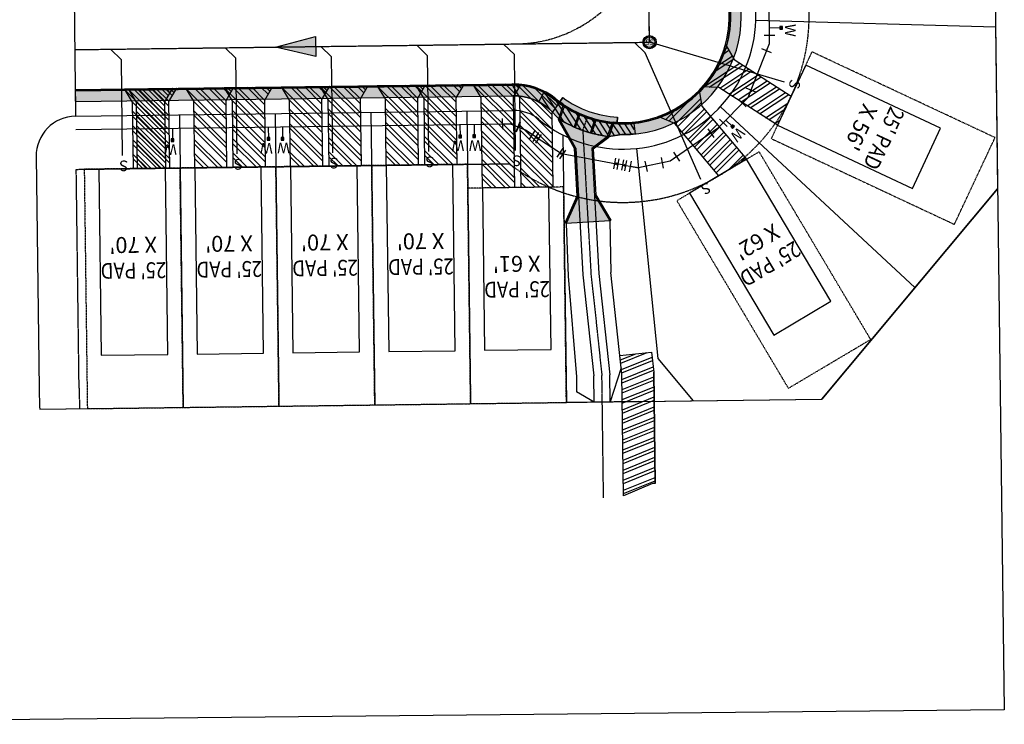
# Model space of a CAD drawing. Units: feet. Extents: x 2295658 to 2303279, y 13804691 to 13818422.
# Drawn here: x 2295852 to 2296222, y 13804691 to 13804956 of the extents above; entities that cross this region are included whole.
import ezdxf
from ezdxf.enums import TextEntityAlignment as Align

# ---------------------------------------------------------------- set-up
doc = ezdxf.new("R2010")
doc.units = ezdxf.units.FT
doc.header["$MEASUREMENT"] = 0
for name, pattern in [('CENTER2', [1.125, 0.75, -0.125, 0.125, -0.125]), ('DASHED2', [0.375, 0.25, -0.125]), ('HIDDEN2', [0.1875, 0.125, -0.0625])]:
    doc.linetypes.add(name, pattern=pattern)
for name, color, linetype in [('0-DRIVEWAY JS-U1', 3, 'Continuous'), ('0-DRIVEWAY JS-U2', 3, 'Continuous'), ('0-ROW', 4, 'Continuous'), ('CP-7.1 MAINT-ACCESS-RAMP', 1, 'Continuous'), ('CP-BNDY-JARO SOUTH', 7, 'Continuous'), ('CP-BNDY-JARO SOUTH_PREV', 7, 'Continuous'), ('CP-CNTR-JS-U2', 1, 'CENTER2'), ('CP-CONC-JS-U2', 1, 'Continuous'), ('CP-DRAIN', 5, 'Continuous'), ('CP-DRAIN A.1 HATCH', 253, 'Continuous'), ('CP-DRAIN-CNTR', 1, 'CENTER2'), ('CP-ESMT 15', 2, 'DASHED2'), ('CP-ESMT 20', 2, 'DASHED2'), ('CP-FOC-JS-U2', 2, 'Continuous'), ('CP-LOT-LINE-JS-U2', 2, 'Continuous'), ('CP-PAD', 1, 'Continuous'), ('CP-PAD-SETBACK', 13, 'Continuous'), ('CP-SSWR-FLOW-JS-U2', 2, 'Continuous'), ('CP-SSWR-LINE-JS-U2', 6, 'Continuous'), ('CP-SSWR-SRVC-JS-U2', 3, 'Continuous'), ('CP-SSWR-STRC-JS-U2', 6, 'Continuous'), ('CP-STRM-STRC', 4, 'Continuous'), ('CP-SWLK-DEVELOPER', 2, 'Continuous'), ('CP-SWLK-JS-U1', 1, 'Continuous'), ('CP-SWLK-JS-U2', 1, 'Continuous'), ('CP-WATR-MAIN-JS-U2', 5, 'Continuous'), ('CP-WATR-SRVC-JS-U1', 2, 'Continuous'), ('CP-WATR-STRC-JS-U1', 2, 'Continuous'), ('CP-WATR-STRC-JS-U2', 4, 'Continuous'), ('CP-WATR-STRC-U8', 4, 'Continuous'), ('PAD TXT', 1, 'Continuous')]:
    doc.layers.add(name, color=color, linetype=linetype)
doc.layers.add('VIEW', color=30, linetype='Continuous', plot=False)
doc.styles.add('ARIAL', font='ariali.ttf')
doc.styles.add('KFW ARIAL', font='ariali.ttf')
doc.styles.add('L100', font='ariali.ttf', dxfattribs={"height": 10})
doc.styles.add('L60', font='ariali.ttf', dxfattribs={"height": 6})

# ---------------------------------------------------------------- blocks, each defined once
blk = doc.blocks.new('*U9')
at = {"layer": 'CP-PAD'}
blk.add_lwpolyline([(-12.5, 0), (12.5, 0), (12.5, 56), (-12.5, 56)], close=True, dxfattribs=at)
at = {"layer": 'CP-PAD-SETBACK', "linetype": 'HIDDEN2', "ltscale": 0.3}
blk.add_lwpolyline([(-18, 0), (18, 0), (18, 76), (-18, 76)], close=True, dxfattribs=at)
at = {"layer": 'PAD TXT', "style": 'L100', "width": 0.85, "flags": 8}
blk.add_attdef('SIZE', text='', height=6, dxfattribs=at).set_placement((0, 38.30466946586967), align=Align.MIDDLE_CENTER)
at = {"layer": 'PAD TXT', "style": 'L100', "flags": 8}
blk.add_attdef('DEPTH', text='', height=6, dxfattribs=at).set_placement((0, 28.66619737702422), align=Align.MIDDLE_CENTER)
blk = doc.blocks.new('*U28')
at = {"layer": 'CP-PAD'}
blk.add_lwpolyline([(-12.5, 0), (12.5, 0), (12.5, 62), (-12.5, 62)], close=True, dxfattribs=at)
at = {"layer": 'CP-PAD-SETBACK', "linetype": 'HIDDEN2', "ltscale": 0.3}
blk.add_lwpolyline([(-18, 0), (18, 0), (18, 82), (-18, 82)], close=True, dxfattribs=at)
at = {"layer": 'PAD TXT', "style": 'L100', "width": 0.85, "flags": 8}
blk.add_attdef('SIZE', text='', height=6, dxfattribs=at).set_placement((0, 38.30466946586967), align=Align.MIDDLE_CENTER)
at = {"layer": 'PAD TXT', "style": 'L100', "flags": 8}
blk.add_attdef('DEPTH', text='', height=6, dxfattribs=at).set_placement((0, 28.66619737702422), align=Align.MIDDLE_CENTER)
blk = doc.blocks.new('*U8')
at = {"layer": 'CP-PAD'}
blk.add_lwpolyline([(-12.5, 0), (12.5, 0), (12.5, 70), (-12.5, 70)], close=True, dxfattribs=at)
at = {"layer": 'CP-PAD-SETBACK', "linetype": 'HIDDEN2', "ltscale": 0.3}
blk.add_lwpolyline([(-18, 0), (18, 0), (18, 90), (-18, 90)], close=True, dxfattribs=at)
at = {"layer": 'PAD TXT', "style": 'L100', "width": 0.85, "flags": 8}
blk.add_attdef('SIZE', text='', height=6, dxfattribs=at).set_placement((0, 38.30466946586967), align=Align.MIDDLE_CENTER)
at = {"layer": 'PAD TXT', "style": 'L100', "flags": 8}
blk.add_attdef('DEPTH', text='', height=6, dxfattribs=at).set_placement((0, 28.66619737702422), align=Align.MIDDLE_CENTER)
blk = doc.blocks.new('*U29')
at = {"layer": 'CP-PAD'}
blk.add_lwpolyline([(-12.5, 0), (12.5, 0), (12.5, 61), (-12.5, 61)], close=True, dxfattribs=at)
at = {"layer": 'CP-PAD-SETBACK', "linetype": 'HIDDEN2', "ltscale": 0.3}
blk.add_lwpolyline([(-18, 0), (18, 0), (18, 81), (-18, 81)], close=True, dxfattribs=at)
at = {"layer": 'PAD TXT', "style": 'L100', "width": 0.85, "flags": 8}
blk.add_attdef('SIZE', text='', height=6, dxfattribs=at).set_placement((0, 38.30466946586967), align=Align.MIDDLE_CENTER)
at = {"layer": 'PAD TXT', "style": 'L100', "flags": 8}
blk.add_attdef('DEPTH', text='', height=6, dxfattribs=at).set_placement((0, 28.66619737702422), align=Align.MIDDLE_CENTER)
blk = doc.blocks.new('*U4')
for p, q in [((0, 0), (-0.9158671924485567, -2.856779180440173)), ((1.939393015881772, 2.288832612916251), (0, 0)), ((0.4135046072709395, 3.581761290170763), (3.465281424492605, 0.9959039356617367)), ((-2.820386646075341, -2.246201052141133), (0.9886522611782171, -3.467357308739213))]:
    blk.add_line(p, q)
blk = doc.blocks.new('*U2')
h = blk.add_hatch(color=256)
h.dxf.hatch_style = 1
edge = h.paths.add_edge_path()
edge.add_arc((3.178013407989511e-15, -1.824929096727601e-15), 0.05, 0, 360)
for radius in [0.05, 0.04]:
    blk.add_circle((3.178013407989511e-15, -1.824929096727601e-15), radius)
at = {"style": 'KFW ARIAL'}
blk.add_text('SS', height=0.04, dxfattribs=at).set_placement((3.178013407989511e-15, -1.824929096727601e-15), align=Align.MIDDLE_CENTER)
blk = doc.blocks.new('*U42')
h = blk.add_hatch(color=256)
h.dxf.hatch_style = 1
h.paths.add_polyline_path([(23.81669427391886, -38.91945752274515), (38.91947482621202, -34.91363119217881), (35.25758237010108, -28.27771403001923)])
at = {"flags": 128}
blk.add_lwpolyline([(23.81669427391884, -38.91945752274512), (35.25758237010106, -28.27771403001921), (38.91947482621202, -34.91363119217878)], close=True, dxfattribs=at)
blk = doc.blocks.new('*U44')
for p, q in [((15.73812014348387, 50.45743169404916), (1.191043332564238, 3.818562004204483)), ((1.191043332564238, 3.818562004204483), (0, 0))]:
    blk.add_line(p, q)
at = {"style": 'ARIAL'}
blk.add_text('S', height=4, rotation=342.6768369016164, dxfattribs=at).set_placement((15.94200765172265, 52.40390495116593), align=Align.CENTER)
blk = doc.blocks.new('*U33')
for p in [(0, 39.99999999979846), (4, 0)]:
    blk.add_line(p, (0, 3.999999999999986))
at = {"style": 'ARIAL'}
blk.add_text('S', height=4, dxfattribs=at).set_placement((-0.3849442257027498, 41.91889191957526), align=Align.CENTER)
blk = doc.blocks.new('*U48')
at = {"layer": 'CP-WATR-STRC-JS-U1'}
blk.add_hatch(color=256, dxfattribs=at).paths.add_polyline_path([(2.159999999999997, -0.5), (3.159999999999997, -0.5), (3.159999999999997, 0.5), (2.159999999999997, 0.5)])
blk.add_line((2.659999999999997, -4.388828135421049), (2.659999999999997, 0), dxfattribs=at)
blk.add_lwpolyline([(2.159999999999997, -0.5), (3.159999999999997, -0.5), (3.159999999999997, 0.5), (2.159999999999997, 0.5)], close=True, dxfattribs=at)
at = {"layer": 'CP-WATR-STRC-JS-U1', "style": 'L60'}
blk.add_text('W', height=4, dxfattribs=at).set_placement((3.488372630325514, 1.511524782376128), align=Align.CENTER)
blk = doc.blocks.new('*U64')
at = {"layer": 'CP-WATR-STRC-JS-U1'}
blk.add_hatch(color=256, dxfattribs=at).paths.add_polyline_path([(2.159999999999997, -0.5), (3.159999999999997, -0.5), (3.159999999999997, 0.5), (2.159999999999997, 0.5)])
blk.add_line((2.659999999999997, -4.499999998110902), (2.659999999999997, 0), dxfattribs=at)
blk.add_lwpolyline([(2.159999999999997, -0.5), (3.159999999999997, -0.5), (3.159999999999997, 0.5), (2.159999999999997, 0.5)], close=True, dxfattribs=at)
at = {"layer": 'CP-WATR-STRC-JS-U1', "style": 'L60'}
blk.add_text('W', height=4, dxfattribs=at).set_placement((3.488372630325514, 1.511524782376128), align=Align.CENTER)
blk = doc.blocks.new('*U50')
at = {"layer": 'CP-WATR-STRC-JS-U1'}
blk.add_hatch(color=256, dxfattribs=at).paths.add_polyline_path([(2.159999999999997, -0.5), (3.159999999999997, -0.5), (3.159999999999997, 0.5), (2.159999999999997, 0.5)])
blk.add_line((2.659999999999997, -4.499999999179187), (2.659999999999997, 0), dxfattribs=at)
blk.add_lwpolyline([(2.159999999999997, -0.5), (3.159999999999997, -0.5), (3.159999999999997, 0.5), (2.159999999999997, 0.5)], close=True, dxfattribs=at)
at = {"layer": 'CP-WATR-STRC-JS-U1', "style": 'L60'}
blk.add_text('W', height=4, dxfattribs=at).set_placement((3.488372630325514, 1.511524782376128), align=Align.CENTER)
blk = doc.blocks.new('*U51')
at = {"layer": 'CP-WATR-STRC-JS-U1'}
blk.add_hatch(color=256, dxfattribs=at).paths.add_polyline_path([(2.159999999999997, -0.5), (3.159999999999997, -0.5), (3.159999999999997, 0.5), (2.159999999999997, 0.5)])
blk.add_line((2.659999999999997, -4.500000000354051), (2.659999999999997, 0), dxfattribs=at)
blk.add_lwpolyline([(2.159999999999997, -0.5), (3.159999999999997, -0.5), (3.159999999999997, 0.5), (2.159999999999997, 0.5)], close=True, dxfattribs=at)
at = {"layer": 'CP-WATR-STRC-JS-U1', "style": 'L60'}
blk.add_text('W', height=4, dxfattribs=at).set_placement((3.488372630325514, 1.511524782376128), align=Align.CENTER)
blk = doc.blocks.new('*U52')
at = {"layer": 'CP-WATR-STRC-JS-U1'}
blk.add_hatch(color=256, dxfattribs=at).paths.add_polyline_path([(2.159999999999997, -0.5), (3.159999999999997, -0.5), (3.159999999999997, 0.5), (2.159999999999997, 0.5)])
blk.add_line((2.659999999999997, -3.490522973282548), (2.659999999999997, 0), dxfattribs=at)
blk.add_lwpolyline([(2.159999999999997, -0.5), (3.159999999999997, -0.5), (3.159999999999997, 0.5), (2.159999999999997, 0.5)], close=True, dxfattribs=at)
at = {"layer": 'CP-WATR-STRC-JS-U1', "style": 'L60'}
blk.add_text('W', height=4, dxfattribs=at).set_placement((3.488372630325514, 1.511524782376128), align=Align.CENTER)
blk = doc.blocks.new('VBEND')
at = {"elevation": 36.57633191605828, "flags": 128}
for points in [[(-0.6045534512959421, -2.000003998633474), (-0.6045534606091678, 2.000003999564797)], [(0.6045534634031355, -2.000004000496119), (0.6045534559525549, 2.000003999564797)]]:
    blk.add_lwpolyline(points, dxfattribs=at)
at = {"layer": 'VIEW'}
blk.add_circle((4.656612873077393e-10, 4.656612873077393e-10, 36.57633191605828), 0.3219415832664064, dxfattribs=at)
blk = doc.blocks.new('*U78')
for p, q in [((-1.868908176103106, -2.34673863676699), (0, 0)), ((3.152673373072039, 1.749471520980729), (-0.4023301066468058, 3.583033698597546)), ((0, 0), (1.37517163321261, 2.666252609789138)), ((-0.3044157515917816, -3.592677420835724), (-3.433400600614432, -1.100799852698252))]:
    blk.add_line(p, q)
blk = doc.blocks.new('*U79')
for p, q in [((2.243196634567482, 2.822776799299791), (-1.742872186058463, 3.156326431639134)), ((-1.375171632236689, -2.666252610292489), (0, 0)), ((0, 0), (0.2501622242545036, 2.989551615469462)), ((0.4023301079583007, -3.583033698450278), (-3.152673372431681, -1.749471522134695))]:
    blk.add_line(p, q)
blk = doc.blocks.new('*U80')
for p, q in [((0.9922135455417569, 3.466339896785009), (-2.818077771823943, 2.249097079263551)), ((0, 0), (-0.9129321131410983, 2.857718488024276)), ((-0.2501622258269682, -2.989551615337879), (0, 0)), ((1.742872184398282, -3.156326432555857), (-2.24319663605222, -2.822776798119901))]:
    blk.add_line(p, q)
blk = doc.blocks.new('*U81')
for p, q in [((-1.298503094380125, 3.363612598663122), (-3.604297435066006, 0.0950789123657055)), ((0, 0), (-2.451400264723068, 1.72934575551441)), ((2.066918675696434, -2.174361328771584), (0, 0)), ((3.516492894877487, -0.7964155449739635), (0.6173444565153781, -3.552307112569205))]:
    blk.add_line(p, q)
blk = doc.blocks.new('*U61')
for p, q in [((-3.580509675244142, 0.4242056877071672), (-0.9855446249026727, 3.468241887805042)), ((-2.283027150073409, 1.946223787756104), (0, 0)), ((0, 0), (2.854029655369492, -0.9243996572216718)), ((2.237763217221708, -2.827086094134668), (3.470296093517275, 0.9782867796913144))]:
    blk.add_line(p, q)
blk = doc.blocks.new('*U84')
at = {"layer": 'CP-WATR-STRC-JS-U1'}
blk.add_hatch(color=256, dxfattribs=at).paths.add_polyline_path([(-3.159999999999997, -0.5), (-2.159999999999997, -0.5), (-2.159999999999997, 0.5), (-3.159999999999997, 0.5)])
blk.add_line((-2.659999999999997, -4.499999996481558), (-2.659999999999997, 0), dxfattribs=at)
blk.add_lwpolyline([(-3.159999999999997, -0.5), (-2.159999999999997, -0.5), (-2.159999999999997, 0.5), (-3.159999999999997, 0.5)], close=True, dxfattribs=at)
at = {"layer": 'CP-WATR-STRC-JS-U1', "style": 'L60'}
blk.add_text('W', height=4, dxfattribs=at).set_placement((-2.973440833417591, 1.511524782376128), align=Align.CENTER)
blk = doc.blocks.new('*U85')
at = {"layer": 'CP-WATR-STRC-JS-U1'}
blk.add_hatch(color=256, dxfattribs=at).paths.add_polyline_path([(-3.159999999999997, -0.5), (-2.159999999999997, -0.5), (-2.159999999999997, 0.5), (-3.159999999999997, 0.5)])
blk.add_line((-2.659999999999997, -4.499999998494346), (-2.659999999999997, 0), dxfattribs=at)
blk.add_lwpolyline([(-3.159999999999997, -0.5), (-2.159999999999997, -0.5), (-2.159999999999997, 0.5), (-3.159999999999997, 0.5)], close=True, dxfattribs=at)
at = {"layer": 'CP-WATR-STRC-JS-U1', "style": 'L60'}
blk.add_text('W', height=4, dxfattribs=at).set_placement((-2.973440833417591, 1.511524782376128), align=Align.CENTER)
blk = doc.blocks.new('*U91')
for p in [(-20.29819509154737, 51.81955092085125), (4, 0)]:
    blk.add_line(p, (0, 3.999999999999986))
at = {"style": 'ARIAL'}
blk.add_text('S', height=4, rotation=23.00000000324187, dxfattribs=at).set_placement((-21.40230892497001, 53.43549055447972), align=Align.CENTER)

msp = doc.modelspace()

# ---------------------------------------------------------------- hatches: boundary and pattern name
at = {"layer": '0-DRIVEWAY JS-U1'}
h = msp.add_hatch(dxfattribs=at)
h.set_pattern_fill('ANSI32', color=256, scale=9.999999999999996, angle=348.3254580530206)
h.set_pattern_definition([(33.32545805302054, (-2775277.46304574, 761561.5823295794), (-2.060228007896872, 3.133362499851762), []), (33.32545805302054, (-2775275.731848906, 761561.2246180826), (-2.060228007896872, 3.133362499851762), [])])
edge = h.paths.add_edge_path()
edge.add_line((2296116.977887787, 13804946.77077652), (2296120.241528015, 13804941.10186083))
edge.add_line((2296120.241528015, 13804941.10186083), (2296141.633015705, 13804927.33077089))
edge.add_line((2296141.633015705, 13804927.33077089), (2296136.495858301, 13804916.36629872))
edge.add_line((2296136.495858301, 13804916.36629872), (2296114.501172939, 13804930.52570618))
edge.add_line((2296114.501172939, 13804930.52570618), (2296108.384211275, 13804930.89569318))
edge.add_arc((2296078.411674266, 13804957.38431385), 40.00000000101159, 318.5309396177412, 344.612936474065)
h = msp.add_hatch(dxfattribs=at)
h.set_pattern_fill('ANSI32', color=256, scale=9.999999999999998, angle=270.1287100262916)
h.set_pattern_definition([(315.1287100262916, (-11514852.25653445, 16068566.70915352), (2.64568703989547, 2.657600437787657), []), (315.1287100262916, (-11514852.25256332, 16068564.94139103), (2.64568703989547, 2.657600437787657), [])])
h.paths.add_polyline_path([(2295986.142608542, 13804931.28339623), (2296004.141088189, 13804931.51734166), (2296001.206326424, 13804926.47877307), (2296001.531250634, 13804901.48088468), (2295989.532264204, 13804901.32492106), (2295989.207339993, 13804926.32280945)])
h = msp.add_hatch(dxfattribs=at)
h.set_pattern_fill('ANSI32', color=256, scale=9.999999999999998, angle=270.1287100262916)
h.set_pattern_definition([(315.1287100262916, (-11514816.14271782, 16068558.18668041), (2.64568703989547, 2.657600437787657), []), (315.1287100262916, (-11514816.13874669, 16068556.41891792), (2.64568703989547, 2.657600437787657), [])])
edge = h.paths.add_edge_path()
edge.add_line((2296022.139567827, 13804931.75128707), (2296037.084994244, 13804931.94554871))
edge.add_arc((2296037.409918486, 13804906.94766074), 24.99999957163164, 83.97120060806628, 90.74469248911248, ccw=False)
edge.add_line((2296040.035626959, 13804931.80939104), (2296037.203285709, 13804926.94666392))
edge.add_line((2296037.203285709, 13804926.94666392), (2296037.645067266, 13804892.95841157))
edge.add_line((2296037.645067266, 13804892.95841157), (2296025.646080836, 13804892.80244794))
edge.add_line((2296025.646080836, 13804892.80244794), (2296025.204299278, 13804926.7907003))
edge.add_line((2296025.204299278, 13804926.7907003), (2296022.139567827, 13804931.75128707))
h = msp.add_hatch(dxfattribs=at)
h.set_pattern_fill('ANSI32', color=256, scale=9.999999999999998, angle=270.1287100262916)
h.set_pattern_definition([(315.1287100262916, (-11514947.24851036, 16068565.47444157), (2.64568703989547, 2.657600437787657), []), (315.1287100262916, (-11514947.24453923, 16068563.70667908), (2.64568703989547, 2.657600437787657), [])])
h.paths.add_polyline_path([(2295891.150632638, 13804930.04868428), (2295909.149112285, 13804930.28262971), (2295906.214350519, 13804925.24406113), (2295906.539274729, 13804900.24617273), (2295894.5402883, 13804900.09020911), (2295894.215364089, 13804925.08809751)])
h = msp.add_hatch(dxfattribs=at)
h.set_pattern_fill('ANSI32', color=256, scale=9.999999999999998, angle=270.1287100262916)
h.set_pattern_definition([(315.1287100262916, (-11514924.25045303, 16068565.77337183), (2.64568703989547, 2.657600437787657), []), (315.1287100262916, (-11514924.2464819, 16068564.00560934), (2.64568703989547, 2.657600437787657), [])])
h.paths.add_polyline_path([(2295914.148689961, 13804930.34761454), (2295932.147169608, 13804930.58155997), (2295929.212407843, 13804925.54299139), (2295929.537332053, 13804900.54510299), (2295917.538345623, 13804900.38913937), (2295917.213421412, 13804925.38702777)])
h = msp.add_hatch(dxfattribs=at)
h.set_pattern_fill('ANSI32', color=256, scale=9.999999999999998, angle=270.1287100262916)
h.set_pattern_definition([(315.1287100262916, (-11514888.25349374, 16068566.24126268), (2.64568703989547, 2.657600437787657), []), (315.1287100262916, (-11514888.24952261, 16068564.47350019), (2.64568703989547, 2.657600437787657), [])])
h.paths.add_polyline_path([(2295950.145649252, 13804930.81550539), (2295968.144128899, 13804931.04945081), (2295965.209367133, 13804926.01088223), (2295965.534291343, 13804901.01299383), (2295953.535304914, 13804900.85703021), (2295953.210380703, 13804925.85491861)])
h = msp.add_hatch(dxfattribs=at)
h.set_pattern_fill('ANSI32', color=256, scale=10, angle=360.12871)
h.set_pattern_definition([(45.12870999999995, (0, 0), (-2.657600436573614, 2.64568704111498), []), (45.12870999999995, (1.767762489596503, 0.003971131812881231), (-2.657600436573614, 2.64568704111498), [])])
edge = h.paths.add_edge_path()
edge.add_line((2296107.022837752, 13804929.4307573), (2296108.068850014, 13804923.54106141))
edge.add_line((2296108.068850014, 13804923.54106141), (2296124.912390388, 13804903.58902223))
edge.add_line((2296124.912390388, 13804903.58902223), (2296114.453721473, 13804897.37529065))
edge.add_line((2296114.453721473, 13804897.37529065), (2296097.878535872, 13804917.00944981))
edge.add_line((2296097.878535872, 13804917.00944981), (2296091.714009808, 13804919.66100714))
edge.add_arc((2296078.411674256, 13804957.38431386), 40.00000001194864, 289.4241330367839, 315.6660760385127)
at = {"layer": '0-DRIVEWAY JS-U2'}
h = msp.add_hatch(dxfattribs=at)
h.set_pattern_fill('ANSI32', color=256, scale=10, angle=270.12871)
h.set_pattern_definition([(315.12871, (-11514837.75672044, 16068566.90394701), (2.645687041114978, 2.657600436573615), []), (315.12871, (-11514837.75274931, 16068565.13618452), (2.645687041114978, 2.657600436573615), [])])
h.paths.add_polyline_path([(2296000.64138383, 13804931.47185226), (2296018.639863478, 13804931.70579768), (2296015.705101709, 13804926.6672291), (2296016.030025906, 13804901.6693407), (2296004.031039476, 13804901.51337709), (2296003.706115279, 13804926.51126548)])
h = msp.add_hatch(dxfattribs=at)
h.set_pattern_fill('ANSI32', color=256, scale=10, angle=270.12871)
h.set_pattern_definition([(315.12871, (-11514801.66845903, 16068560.34755214), (2.645687041114978, 2.657600436573615), []), (315.12871, (-11514801.6644879, 16068558.57978966), (2.645687041114978, 2.657600436573615), [])])
edge = h.paths.add_edge_path()
edge.add_line((2296036.638343119, 13804931.93974311), (2296037.084994244, 13804931.94554871))
edge.add_arc((2296037.40991844, 13804906.94766031), 25.00000000684857, 50.89110761209821, 90.7446923694169, ccw=False)
edge.add_arc((2296078.411673436, 13804957.38431276), 39.99999863711811, 230.8911075504443, 233.694628393433)
edge.add_line((2296054.728124892, 13804925.14940282), (2296051.780366515, 13804921.11072225))
edge.add_line((2296051.780366515, 13804921.11072225), (2296052.143842535, 13804893.14686759))
edge.add_line((2296052.143842535, 13804893.14686759), (2296040.144856105, 13804892.99090398))
edge.add_line((2296040.144856105, 13804892.99090398), (2296039.705201578, 13804926.81551564))
edge.add_line((2296039.705201578, 13804926.81551564), (2296036.638343119, 13804931.93974311))
h = msp.add_hatch(dxfattribs=at)
h.set_pattern_fill('ANSI32', color=256, scale=10, angle=270.12871)
h.set_pattern_definition([(315.12871, (-11514945.74759831, 16068565.50027448), (2.645687041114978, 2.657600436573615), []), (315.12871, (-11514945.74362718, 16068563.73251199), (2.645687041114978, 2.657600436573615), [])])
h.paths.add_polyline_path([(2295892.650505959, 13804930.06817973), (2295910.648985606, 13804930.30212515), (2295907.714223838, 13804925.26355657), (2295908.039148035, 13804900.26566817), (2295896.040161605, 13804900.10970455), (2295895.715237407, 13804925.10759295)])
h = msp.add_hatch(dxfattribs=at)
h.set_pattern_fill('ANSI32', color=256, scale=10, angle=270.12871)
h.set_pattern_definition([(315.12871, (-11514909.75063902, 16068565.96816532), (2.645687041114978, 2.657600436573615), []), (315.12871, (-11514909.74666789, 16068564.20040283), (2.645687041114978, 2.657600436573615), [])])
h.paths.add_polyline_path([(2295928.647465249, 13804930.53607057), (2295946.645944897, 13804930.77001599), (2295943.711183128, 13804925.73144741), (2295944.036107325, 13804900.73355901), (2295932.037120895, 13804900.5775954), (2295931.712196698, 13804925.5754838)])
h = msp.add_hatch(dxfattribs=at)
h.set_pattern_fill('ANSI32', color=256, scale=10, angle=270.12871)
h.set_pattern_definition([(315.12871, (-11514873.75367973, 16068566.43605617), (2.645687041114978, 2.657600436573615), []), (315.12871, (-11514873.7497086, 16068564.66829368), (2.645687041114978, 2.657600436573615), [])])
h.paths.add_polyline_path([(2295964.64442454, 13804931.00396142), (2295982.642904187, 13804931.23790684), (2295979.708142419, 13804926.19933826), (2295980.033066616, 13804901.20144986), (2295968.034080185, 13804901.04548624), (2295967.709155988, 13804926.04337464)])
at = {"layer": 'CP-7.1 MAINT-ACCESS-RAMP', "transparency": 33554559}
h = msp.add_hatch(dxfattribs=at)
h.set_pattern_fill('ANSI32', color=256, scale=9.399999999999999, angle=157)
h.set_pattern_definition([(202, (22.08377024251968, -171.7761542815715), (1.320488241791088, -3.268323087347926), []), (202, (20.55416646870673, -171.1268760008087), (1.320488241791088, -3.268323087347926), [])])
h.paths.add_polyline_path([(2296089.214635776, 13804831.15782185), (2296090.041335319, 13804823.55666876), (2296090.593832967, 13804781.74298989), (2296089.491846377, 13804781.73968914), (2296078.654229142, 13804777.09285915), (2296078.049928984, 13804822.82701351), (2296077.284984394, 13804829.8603559)])
at = {"layer": 'CP-CONC-JS-U2'}
h = msp.add_hatch(dxfattribs=at)
h.set_pattern_fill('AR-CONC', color=256)
h.set_pattern_definition([(49.99999999999999, (662.0796879408881, 0), (7.172601826007535, -0.6275213498259511), [0.75, -8.25]), (355, (662.0796879408881, 0), (-1.38751333613, 7.521921337000118), [0.6, -6.6]), (100.45144446, (662.6774047508881, -0.05229344), (5.78508846727112, 6.894399909686294), [0.6374019199999997, -7.011421119999998]), (46.18420000000001, (662.0796879408881, 2), (10.67241330671572, -1.655192807930765), [1.125, -12.375]), (96.63563549, (662.9690553908881, 1.86206693), (9.346619456742284, 9.741186007745505), [0.95610342, -10.5171376]), (351.1841639899999, (662.0796879408881, 2), (9.346619450547731, 9.741186002699902), [0.9, -9.90000001]), (21, (663.0796879408881, 1.5), (5.969070521184617, -4.026188906653388), [0.75, -8.25]), (326.0000000000001, (663.0796879408881, 1.5), (2.433153319215817, 7.25150045046853), [0.6, -6.6]), (71.45144474, (663.5771104808881, 1.16448426), (8.402223767299711, 3.225311528063538), [0.6374019000000001, -7.01142112]), (37.50000000000001, (662.0796879408881, 0), (0.1215985531729067, 3.328938538313115), [0, -6.52, 0, -6.7, 0, -6.625]), (7.499999999999999, (662.0796879408881, 0), (2.630695374421486, 3.944117118823602), [0, -3.82, 0, -6.37, 0, -2.525]), (327.5, (659.8496879408881, 0), (5.33822436172409, -0.2255487173437976), [0, -2.5, 0, -7.8, 0, -10.35]), (317.5, (658.8496879408881, 0), (5.831861693423862, 1.001049823323177), [0, -3.25, 0, -5.18, 0, -7.35])])
edge = h.paths.add_edge_path()
edge.add_line((2296050.983222985, 13804922.34248084), (2296054.298225174, 13804918.79945189))
edge.add_arc((2296078.411674183, 13804957.38431362), 45.49999975429861, 237.9968481190787, 263.3890974160836)
edge.add_line((2296073.173433325, 13804912.18684897), (2296077.974770634, 13804912.88645867))
edge.add_arc((2296078.411674266, 13804957.38431385), 44.49999999982289, 269.4374576103091, 400.5982771434165)
edge.add_arc((2296127.765581169, 13804999.68315394), 20.4999999997445, 180.7446923780538, 220.5982771487395, ccw=False)
edge.add_line((2296107.267312685, 13804999.4167161), (2296093.827234258, 13806033.42274995))
edge.add_arc((2296114.325502746, 13806033.68918779), 20.50000000304745, 140.8911076069368, 180.7446923779185, ccw=False)
edge.add_arc((2296063.888849213, 13806074.69094362), 44.49999999978928, 320.8911076070371, 490.5982771353526)
edge.add_arc((2296021.590009127, 13806124.04485053), 20.49999999838098, 270.74469237418356, 310.598277138293, ccw=False)
edge.add_line((2296021.856446969, 13806103.54658205), (2295857.423647964, 13806101.40927371))
edge.add_line((2295857.423647964, 13806101.40927371), (2295857.475635835, 13806097.40961156))
edge.add_line((2295857.475635835, 13806097.40961156), (2296021.908434841, 13806099.5469199))
edge.add_arc((2296021.59000913, 13806124.04485053), 24.49999999906294, 270.7446923674059, 310.5982771273628)
edge.add_arc((2296063.888849213, 13806074.69094362), 40.50000000051453, -39.10889239373881, 130.5982771347433, ccw=False)
edge.add_arc((2296114.325502742, 13806033.68918779), 24.50000000024486, 140.8911076027401, 180.7446923728504)
edge.add_line((2296089.827572115, 13806033.37076208), (2296103.267650542, 13804999.36472823))
edge.add_arc((2296127.765581171, 13804999.68315394), 24.50000000093147, 180.7446923684382, 220.5982771391748)
edge.add_arc((2296078.411674265, 13804957.38431385), 40.49999999980716, -129.10889239249212, 40.598277141674316, ccw=False)
edge.add_arc((2296037.409918441, 13804906.94766032), 24.49999999929605, 50.8911076037432, 90.74469237502821)
edge.add_line((2296037.091492727, 13804931.44559094), (2295872.658693726, 13804929.3082826))
edge.add_line((2295872.658693726, 13804929.3082826), (2295872.710681597, 13804925.30862046))
edge.add_line((2295872.710681597, 13804925.30862046), (2296037.143480599, 13804927.4459288))
edge.add_arc((2296037.409920218, 13804906.94765174), 20.50000859823075, 50.891945751004585, 90.74469702994651, ccw=False)
edge.add_arc((2296078.389418296, 13804957.35614871), 44.46410326433782, 230.890089531245, 231.9487011650439)
at = {"layer": 'CP-DRAIN A.1 HATCH'}
h = msp.add_hatch(color=256, dxfattribs=at)
h.dxf.hatch_style = 1
edge = h.paths.add_edge_path()
edge.add_line((2296056.706369391, 13804879.70822184), (2296061.249227883, 13804889.8724287))
edge.add_line((2296061.249227883, 13804889.8724287), (2296060.248990648, 13804907.59430224))
edge.add_line((2296060.248990648, 13804907.59430224), (2296054.187647528, 13804918.48381581))
edge.add_line((2296054.187647528, 13804918.48381581), (2296056.168819704, 13804924.1389319))
edge.add_arc((2296078.411675353, 13804957.38431545), 40.00000193956971, 233.6772207177716, 236.2154605641167, ccw=False)
edge.add_line((2296054.718332296, 13804925.1565999), (2296055.902999395, 13804926.76798559))
edge.add_arc((2296078.411674272, 13804957.38431387), 38.00000002317205, 233.6772206233103, 267.0121660964155)
edge.add_line((2296076.430965781, 13804919.43597009), (2296076.326717966, 13804917.43868884))
edge.add_arc((2296078.411673718, 13804957.38430608), 39.99999221459527, 265.1704847943158, 267.01216630717175, ccw=False)
edge.add_line((2296075.044027851, 13804917.52632898), (2296073.086850286, 13804911.93970381))
edge.add_line((2296073.086850286, 13804911.93970381), (2296067.261179477, 13804907.57573044))
edge.add_line((2296067.261179477, 13804907.57573044), (2296068.238104966, 13804890.26688672))
edge.add_line((2296068.238104966, 13804890.26688672), (2296073.895821367, 13804880.67840876))
edge.add_line((2296073.895821367, 13804880.67840876), (2296073.46519685, 13804880.42431719))
edge.add_line((2296073.46519685, 13804880.42431719), (2296057.162850252, 13804879.50419923))
edge.add_line((2296057.162850252, 13804879.50419923), (2296056.706369391, 13804879.70822184))
at = {"layer": 'CP-SWLK-DEVELOPER'}
h = msp.add_hatch(dxfattribs=at)
h.set_pattern_fill('ANSI31', color=256, scale=15, angle=78)
h.set_pattern_definition([(123, (0, 0), (-1.57250731489767, -1.021198190653176), [])])
edge = h.paths.add_edge_path()
edge.add_line((2296107.17633391, 13805006.41612485), (2296103.176671767, 13805006.36413698))
edge.add_line((2296103.176671767, 13805006.36413698), (2296103.267650542, 13804999.36472823))
edge.add_arc((2296127.765581172, 13804999.68315394), 24.50000000191114, 180.7446923771211, 214.4148747426931)
edge.add_line((2296107.55389463, 13804985.83621467), (2296110.853761822, 13804988.09693944))
edge.add_arc((2296127.765581163, 13804999.68315394), 20.49999999257226, 180.7446923678797, 214.4148747610176, ccw=False)
edge.add_line((2296107.267312685, 13804999.4167161), (2296107.17633391, 13805006.41612485))
edge = h.paths.add_edge_path()
edge.add_line((2296046.833721422, 13804925.1532072), (2296048.672512247, 13804928.70550903))
edge.add_arc((2296037.409918386, 13804906.94766024), 24.50000009054607, 50.89110761034942, 62.63239719708429, ccw=False)
edge.add_arc((2296078.411674268, 13804957.38431386), 40.50000000914027, 230.8911076127519, 275.8888088765097)
edge.add_line((2296082.566903294, 13804917.09803738), (2296082.977296284, 13804913.11914587))
edge.add_arc((2296078.411674255, 13804957.38431414), 44.50000029398999, 269.4374576284181, 275.88880885583717, ccw=False)
edge.add_line((2296077.974770634, 13804912.88645867), (2296073.173433323, 13804912.18684897))
edge.add_arc((2296078.411674185, 13804957.38431362), 45.49999975819388, 237.9968481195757, 263.38909741138133, ccw=False)
edge.add_line((2296054.298225174, 13804918.79945189), (2296050.983222981, 13804922.34248084))
edge.add_arc((2296078.411667879, 13804957.38430571), 44.49998965679314, 230.8911073768995, 231.9484879350031, ccw=False)
edge.add_arc((2296038.452864872, 13804908.53912982), 18.60823268741576, 50.29185014613956, 63.23165468602243)
h.paths.add_polyline_path([(2295872.255787722, 13804960.30566422), (2295872.203799851, 13804964.30532636), (2295960.196367005, 13804965.44905954), (2295960.248354876, 13804961.44939739)])

# ---------------------------------------------------------------- linework, layer by layer
at = {"layer": '0-DRIVEWAY JS-U1'}
for points in [[(2296116.977887787, 13804946.77077652), (2296120.241528015, 13804941.10186083), (2296141.633015705, 13804927.33077089), (2296136.495858301, 13804916.36629872), (2296114.501172939, 13804930.52570618), (2296108.384211275, 13804930.89569318, 0.1142980463123782)], [(2296025.646080836, 13804892.80244794), (2296025.204299278, 13804926.7907003), (2296022.139567827, 13804931.75128707), (2296037.084994244, 13804931.94554871, -0.02956354179135456), (2296040.03562696, 13804931.80939104), (2296037.203285709, 13804926.94666392), (2296037.645067265, 13804892.95841156)], [(2296107.022837752, 13804929.4307573), (2296108.068850014, 13804923.54106141), (2296124.912390388, 13804903.58902223), (2296114.453721473, 13804897.37529065), (2296097.878535872, 13804917.00944981), (2296091.714009808, 13804919.66100714, 0.1150051168976891)]]:
    msp.add_lwpolyline(points, format="xyb", close=True, dxfattribs=at)
for points in [[(2295986.142608542, 13804931.28339623), (2296004.141088189, 13804931.51734166), (2296001.206326424, 13804926.47877307), (2296001.531250634, 13804901.48088468), (2295989.532264204, 13804901.32492106), (2295989.207339993, 13804926.32280945)], [(2295891.150632638, 13804930.04868428), (2295909.149112285, 13804930.28262971), (2295906.214350519, 13804925.24406113), (2295906.539274729, 13804900.24617273), (2295894.5402883, 13804900.09020911), (2295894.215364089, 13804925.08809751)], [(2295914.148689961, 13804930.34761454), (2295932.147169608, 13804930.58155997), (2295929.212407843, 13804925.54299139), (2295929.537332053, 13804900.54510299), (2295917.538345623, 13804900.38913937), (2295917.213421412, 13804925.38702777)], [(2295950.145649252, 13804930.81550539), (2295968.144128899, 13804931.04945081), (2295965.209367133, 13804926.01088223), (2295965.534291343, 13804901.01299383), (2295953.535304914, 13804900.85703021), (2295953.210380703, 13804925.85491861)]]:
    msp.add_lwpolyline(points, close=True, dxfattribs=at)
at = {"layer": '0-DRIVEWAY JS-U2'}
for points in [[(2296000.64138383, 13804931.47185226), (2296018.639863478, 13804931.70579768), (2296015.705101709, 13804926.6672291), (2296016.030025906, 13804901.6693407), (2296004.031039476, 13804901.51337709), (2296003.706115279, 13804926.51126548)], [(2295892.650505959, 13804930.06817973), (2295910.648985606, 13804930.30212515), (2295907.714223838, 13804925.26355657), (2295908.039148035, 13804900.26566817), (2295896.040161605, 13804900.10970455), (2295895.715237407, 13804925.10759295)], [(2295928.647465249, 13804930.53607057), (2295946.645944897, 13804930.77001599), (2295943.711183128, 13804925.73144741), (2295944.036107325, 13804900.73355901), (2295932.037120895, 13804900.5775954), (2295931.712196698, 13804925.5754838)], [(2295964.64442454, 13804931.00396142), (2295982.642904187, 13804931.23790684), (2295979.708142419, 13804926.19933826), (2295980.033066616, 13804901.20144986), (2295968.034080185, 13804901.04548624), (2295967.709155988, 13804926.04337464)]]:
    msp.add_lwpolyline(points, close=True, dxfattribs=at)
msp.add_lwpolyline([(2296036.638343119, 13804931.93974311), (2296037.084994244, 13804931.94554871, -0.1756683349773343), (2296053.179824528, 13804926.34637321, 0.01223327753403785), (2296054.728124892, 13804925.14940282), (2296051.780366515, 13804921.11072225), (2296052.143842535, 13804893.14686759), (2296040.144856105, 13804892.99090398), (2296039.705201578, 13804926.81551564)], format="xyb", close=True, dxfattribs=at)
at = {"layer": '0-ROW'}
msp.add_line((2295872.782164921, 13804919.80908502), (2296037.214963925, 13804921.94639335), dxfattribs=at)
for centre, radius, start, end in [((2296078.411674265, 13804957.38431385), 50, 230.8911076084701, 40.59827714143563), ((2296037.409918444, 13804906.94766031), 15, 50.89110761092063, 90.74469237458176)]:
    msp.add_arc(centre, radius, start, end, dxfattribs=at)
at = {"layer": 'CP-7.1 MAINT-ACCESS-RAMP', "flags": 128}
msp.add_lwpolyline([(2296089.214635776, 13804831.15782185), (2296090.041335319, 13804823.55666876), (2296090.593832967, 13804781.74298989), (2296089.491846377, 13804781.73968914), (2296078.654229142, 13804777.09285915), (2296078.049928984, 13804822.82701351), (2296077.284984394, 13804829.8603559), (2296089.214635776, 13804831.15782185)], close=True, dxfattribs=at)
at = {"layer": 'CP-BNDY-JARO SOUTH'}
for p, q in [((2295872.132316527, 13804969.80486181), (2295872.782164921, 13804919.80908502)), ((2295857.978386402, 13804904.61539746), (2295859.113138745, 13804817.31376635)), ((2296153.116596058, 13804813.44359855), (2296219.217788075, 13804892.51950267)), ((2295859.30699552, 13804809.62464204), (2296153.116596058, 13804813.44359855))]:
    msp.add_line(p, q, dxfattribs=at)
for centre, radius, start, end in [((2295872.977119439, 13804904.81035198), 15.00000000040111, 90.74469237458176, 180.7446923728264), ((2296174.086530255, 13804821.40781117), 314.99999771801, 180.7446923666979, 182.1437568649488)]:
    msp.add_arc(centre, radius, start, end, dxfattribs=at)
at = {"layer": 'CP-BNDY-JARO SOUTH_PREV'}
msp.add_line((2296201.120460713, 13806301.50107443), (2296221.733695232, 13804696.64158375), dxfattribs=at)
msp.add_lwpolyline([(2296221.733695232, 13804696.64158375), (2295678.736915993, 13804691.20646297), (2295657.898905761, 13806294.36885739), (2296201.120460713, 13806301.50107443)], dxfattribs=at)
at = {"layer": 'CP-CNTR-JS-U2'}
for p, q in [((2296088.438996467, 13804947.61431848), (2296073.658844579, 13806084.71826582)), ((2295872.457240724, 13804944.80697341), (2296088.438996467, 13804947.61431848))]:
    msp.add_line(p, q, dxfattribs=at)
msp.add_arc((2296037.79337128, 13804996.96024688), 50, 270.744692374303, 0.7446923734459681, dxfattribs=at)
at = {"layer": 'CP-CONC-JS-U2'}
for p, q in [((2295872.710681597, 13804925.30862046), (2296037.143480599, 13804927.4459288)), ((2296050.983222985, 13804922.34248084), (2296054.298225174, 13804918.79945189)), ((2296073.173433325, 13804912.18684897), (2296077.974770634, 13804912.88645867))]:
    msp.add_line(p, q, dxfattribs=at)
msp.add_lwpolyline([(2296089.827572115, 13806033.37076208), (2296103.267650542, 13804999.36472823, 0.1756683350237286), (2296109.162954722, 13804983.73974498, -0.9139833587480741), (2296052.864426406, 13804925.95839895, 0.175668335024006), (2296037.091492727, 13804931.44559094), (2295872.658693726, 13804929.3082826), (2295872.710681597, 13804925.30862046), (2296037.143480599, 13804927.4459288, -0.1756645860041634), (2296050.341015938, 13804922.85479215, 0.004619097478122376), (2296050.983222988, 13804922.34248083), (2296050.983222985, 13804922.34248084), (2296054.298225174, 13804918.79945189, 0.1112501766320788), (2296073.173433325, 13804912.18684897), (2296077.974770634, 13804912.88645867, 0.6442140900442272), (2296112.200118224, 13804986.34275053, -0.1756683350237286), (2296107.267312685, 13804999.4167161), (2296093.827234258, 13806033.42274995, -0.1756683350267606)], format="xyb", dxfattribs=at)
for centre, radius, start, end in [((2296078.411674268, 13804957.38431384), 44.49999999797862, 269.4374576078874, 40.59827714497713), ((2296037.409918441, 13804906.94766032), 20.5, 50.89110760458821, 90.74469237502821), ((2296078.411674266, 13804957.38431384), 45.49999999811577, 238.6668359811916, 262.7191095496599)]:
    msp.add_arc(centre, radius, start, end, dxfattribs=at)
at = {"layer": 'CP-DRAIN'}
for p, q in [((2296054.187647528, 13804918.4838158), (2296056.168819704, 13804924.1389319)), ((2296055.902999394, 13804926.76798559), (2296054.718332296, 13804925.1565999)), ((2296054.73383767, 13804918.53061321), (2296056.599150251, 13804923.85501627)), ((2296060.10941514, 13804915.72765398), (2296061.934032022, 13804920.93589404)), ((2296060.569456706, 13804915.52854635), (2296062.392435552, 13804920.73211076)), ((2296060.248990648, 13804907.59430224), (2296054.187647528, 13804918.48381581)), ((2296060.741724742, 13804907.73713617), (2296054.73383767, 13804918.5306132)), ((2296066.23201915, 13804913.54476548), (2296068.054997997, 13804918.74832988)), ((2296066.715737992, 13804913.41324296), (2296068.540354874, 13804918.62148302)), ((2296072.665285412, 13804912.24864043), (2296074.530597993, 13804917.5730435)), ((2296073.086850288, 13804911.93970381), (2296075.044027851, 13804917.52632898)), ((2296076.326717966, 13804917.43868884), (2296076.430965781, 13804919.43597009)), ((2296066.746868342, 13804907.81519142), (2296072.665285411, 13804912.24864043)), ((2296067.261179477, 13804907.57573044), (2296073.086850286, 13804911.93970381)), ((2296060.248990648, 13804907.59430224), (2296061.249227883, 13804889.8724287)), ((2296060.741724742, 13804907.73713617), (2296063.426298461, 13804860.17274416)), ((2296066.746868342, 13804907.81519142), (2296069.407979733, 13804860.66649718)), ((2296067.261179477, 13804907.57573044), (2296068.238104966, 13804890.26688672)), ((2296061.249227883, 13804889.8724287), (2296056.70636939, 13804879.70822184)), ((2296061.755279063, 13804889.77931489), (2296057.162850251, 13804879.50419923)), ((2296067.745745133, 13804890.11742176), (2296073.46519685, 13804880.42431719)), ((2296068.238104966, 13804890.26688672), (2296073.895821367, 13804880.67840876)), ((2296057.162850251, 13804879.50419923), (2296056.70636939, 13804879.70822184)), ((2296073.46519685, 13804880.42431719), (2296057.162850251, 13804879.50419923)), ((2296073.46519685, 13804880.42431719), (2296073.895821367, 13804880.67840876)), ((2296073.46519685, 13804880.42431719), (2296073.894240688, 13804861.03681195)), ((2296057.162850251, 13804879.50419923), (2296057.812935114, 13804859.70939364)), ((2296057.812935114, 13804859.70939364), (2296061.019629061, 13804821.79142139)), ((2296063.426298461, 13804860.17274416), (2296067.557378472, 13804822.18920851)), ((2296069.407979733, 13804860.66649718), (2296073.553151608, 13804822.55339279)), ((2296078.049928985, 13804822.82701351), (2296073.894240688, 13804861.03681195)), ((2296182.374122726, 13804848.44395637), (2296153.11659606, 13804813.44359855)), ((2296077.795650323, 13804825.16499839), (2296073.68716408, 13804812.41116957)), ((2296061.019629061, 13804821.79142139), (2296060.949273053, 13804816.21841663)), ((2296067.686135142, 13804812.3331678), (2296067.557378472, 13804822.18920851)), ((2296073.68716408, 13804812.41116957), (2296073.553151608, 13804822.55339279)), ((2296078.654229142, 13804777.09285915), (2296078.049928984, 13804822.82701351)), ((2296090.593832967, 13804781.74298989), (2296090.041335319, 13804823.55666876)), ((2296067.686135142, 13804812.3331678), (2296060.949273053, 13804816.21841663)), ((2295859.30699552, 13804809.62464205), (2296057.196374448, 13804812.1968212))]:
    msp.add_line(p, q, dxfattribs=at)
msp.add_lwpolyline([(2296077.284984394, 13804829.8603559), (2296089.214635776, 13804831.15782185), (2296090.041335319, 13804823.55666876)], dxfattribs=at)
for radius, start, end in [(40.00000000794255, 233.6772206154786, 267.0121661029076), (38.00000000794255, 233.6772206156588, 267.0121661029572)]:
    msp.add_arc((2296078.411674267, 13804957.38431385), radius, start, end, dxfattribs=at)
at = {"layer": 'CP-DRAIN-CNTR'}
for p, q in [((2296063.368002627, 13804914.44321531), (2296065.186468429, 13804919.63389755)), ((2296063.368002627, 13804914.44321531), (2296066.417139097, 13804860.41962067)), ((2296066.417139097, 13804860.41962067), (2296070.55526504, 13804822.37130065)), ((2296071.153125524, 13804776.37518903), (2296070.55526504, 13804822.37130065))]:
    msp.add_line(p, q, dxfattribs=at)
at = {"layer": 'CP-ESMT 15'}
msp.add_line((2295874.111871782, 13804817.50872087), (2295873.042104279, 13804899.8107743), dxfattribs=at)
msp.add_arc((2296174.086532536, 13804821.40781124), 300, 180.7446923737897, 182.2137250532685, dxfattribs=at)
at = {"layer": 'CP-ESMT 20'}
msp.add_line((2295873.042104279, 13804899.8107743), (2296035.700244558, 13804901.9250155), dxfattribs=at)
msp.add_arc((2296078.411674265, 13804957.38431385), 70, 232.3986897816459, 39.09069496550931, dxfattribs=at)
at = {"layer": 'CP-FOC-JS-U2'}
msp.add_line((2295872.652195242, 13804929.80824037), (2296037.084994244, 13804931.94554871), dxfattribs=at)
for centre, radius, start, end in [((2296078.411674265, 13804957.38431385), 40, 230.8911076064773, 40.59827714398232), ((2296037.409918441, 13804906.94766032), 25, 50.89110760546749, 90.74469237396282)]:
    msp.add_arc(centre, radius, start, end, dxfattribs=at)
at = {"layer": 'CP-LOT-LINE-JS-U2'}
for p, q in [((2296202.132398525, 13806221.39957715), (2296219.217788075, 13804892.51950266)), ((2296128.390979572, 13804955.94589771), (2296218.436411034, 13804953.35436907)), ((2295947.775830109, 13804920.78385761), (2295949.205496577, 13804810.79314866)), ((2295983.7727894, 13804921.25174845), (2295985.202455868, 13804811.26103951)), ((2296019.76974869, 13804921.7196393), (2296021.199415158, 13804811.72893036)), ((2296115.037932783, 13804923.34731652), (2296188.173658135, 13804855.38185707)), ((2295911.778870819, 13804920.31596676), (2295913.208537287, 13804810.32525782)), ((2296055.88945444, 13804912.74408967), (2296057.196374448, 13804812.1968212)), ((2296083.504030939, 13804907.64431079), (2296091.588988744, 13804828.67383571)), ((2296219.217788075, 13804892.51950266), (2296153.116596058, 13804813.44359855)), ((2296091.588988744, 13804828.67383571), (2296104.780125113, 13804812.81531792)), ((2296084.194093916, 13804812.54773933), (2296153.116596058, 13804813.44359855)), ((2295859.30699552, 13804809.62464204), (2296057.196374448, 13804812.1968212)), ((2296084.194093916, 13804812.54773933), (2296057.196374448, 13804812.1968212))]:
    msp.add_line(p, q, dxfattribs=at)
at = {"layer": 'CP-SSWR-LINE-JS-U2'}
for p, q in [((2296088.438996467, 13804947.61431848), (2296082.538373043, 13805401.57597175)), ((2295882.456396079, 13804944.93694309), (2296088.438996467, 13804947.61431848))]:
    msp.add_line(p, q, dxfattribs=at)
at = {"layer": 'CP-STRM-STRC', "flags": 128}
msp.add_lwpolyline([(2296056.706369391, 13804879.70822184), (2296061.249227883, 13804889.8724287), (2296060.248990648, 13804907.59430224), (2296054.187647528, 13804918.48381581), (2296056.168819704, 13804924.1389319, -0.01107561347703498), (2296054.718332296, 13804925.1565999), (2296055.902999395, 13804926.76798559, 0.1464856167481351), (2296076.430965781, 13804919.43597009), (2296076.326717966, 13804917.43868884, -0.008036024519043049), (2296075.044027851, 13804917.52632898), (2296073.086850286, 13804911.93970381), (2296067.261179477, 13804907.57573044), (2296068.238104966, 13804890.26688672), (2296073.895821367, 13804880.67840876), (2296073.46519685, 13804880.42431719), (2296057.162850252, 13804879.50419923)], format="xyb", close=True, dxfattribs=at)
at = {"layer": 'CP-SWLK-JS-U1'}
msp.add_lwpolyline([(2296046.833721422, 13804925.1532072), (2296048.672512247, 13804928.70550903, -0.05127590819721018), (2296052.864426406, 13804925.95839895, 0.1989019404174041), (2296082.566903294, 13804917.09803738), (2296082.977296284, 13804913.11914587, -0.02815676742112305), (2296077.974770634, 13804912.88645867), (2296073.173433323, 13804912.18684897, -0.1112501766088908), (2296054.298225174, 13804918.79945189), (2296050.983222981, 13804922.34248084, -0.00461372578247032), (2296050.341241432, 13804922.85460489, 0.05652061990723636)], format="xyb", close=True, dxfattribs=at)
at = {"layer": 'CP-SWLK-JS-U2'}
msp.add_line((2295872.658693726, 13804929.3082826), (2296037.091492727, 13804931.44559094), dxfattribs=at)
for centre, radius, start, end in [((2296078.411674265, 13804957.38431385), 40.5, 230.8911076069967, 40.59827714167426), ((2296037.409918441, 13804906.94766032), 24.5, 50.89110760458821, 90.74469237502821)]:
    msp.add_arc(centre, radius, start, end, dxfattribs=at)
at = {"layer": 'CP-WATR-MAIN-JS-U2'}
for p, q in [((2296133.549217897, 13804947.15989087), (2296133.264839577, 13804969.03840318)), ((2296125.439405027, 13804926.83795429), (2296133.549217897, 13804947.15989087)), ((2296114.024416397, 13804915.12231222), (2296125.439405027, 13804926.83795429)), ((2295872.84714976, 13804914.80950733), (2296036.143446502, 13804916.93204334, 5.142017383017206e-08)), ((2296041.851265335, 13804914.48951165, -36.57633183809011), (2296036.121464925, 13804916.93175762, -36.57633183809011)), ((2296046.261476973, 13804911.62490585, -36.57633183809011), (2296041.851265301, 13804914.48951166, -36.57633183809011)), ((2296114.024416397, 13804915.12231222), (2296096.235789988, 13804902.89895412)), ((2296046.261476973, 13804911.62490585, -36.57633183809011), (2296055.346608236, 13804905.723756, -36.57633207314766)), ((2296055.346608243, 13804905.72375599), (2296076.032253122, 13804901.88791623)), ((2296078.981967189, 13804901.3409364, -36.57633191605828), (2296076.032253122, 13804901.88791623, -36.57633191605828)), ((2296096.235789988, 13804902.89895412), (2296084.279161404, 13804900.3586519)), ((2296078.981967189, 13804901.3409364), (2296084.279161404, 13804900.3586519))]:
    msp.add_line(p, q, dxfattribs=at)

# ---------------------------------------------------------------- block references
at = {"layer": 'CP-PAD'}
for name, p, rotation, values in [('*U9', (2296141.799217407, 13804927.68550286), 244.8956149162421, {'SIZE': "25' PAD", 'DEPTH': "X 56'"}), ('*U28', (2296114.16596427, 13804897.20432759), 210.7155039859352, {'SIZE': "25' PAD", 'DEPTH': "X 62'"}), ('*U8', (2295894.040330531, 13804900.08371062), 180.7446923728322, {'SIZE': "25' PAD", 'DEPTH': "X 70'"}), ('*U8', (2295930.037289822, 13804900.55160147), 180.7446923728322, {'SIZE': "25' PAD", 'DEPTH': "X 70'"}), ('*U8', (2295966.034249112, 13804901.01949231), 180.7446923728322, {'SIZE': "25' PAD", 'DEPTH': "X 70'"}), ('*U8', (2296002.031208402, 13804901.48738316), 180.7446923728322, {'SIZE': "25' PAD", 'DEPTH': "X 70'"}), ('*U29', (2296038.145025034, 13804892.96491004), 180.7446923728322, {'SIZE': "25' PAD", 'DEPTH': "X 61'"})]:
    msp.add_blockref(name, p, dxfattribs=dict(at, rotation=rotation)).add_auto_attribs(values)
at = {"layer": 'CP-SSWR-FLOW-JS-U2', "rotation": 331.8534986237814}
msp.add_blockref('*U42', (2295945.230782345, 13804991.33921802), dxfattribs=at)
at = {"layer": 'CP-SSWR-SRVC-JS-U2'}
for name, p, rotation in [('*U33', (2296004.946049219, 13804946.52907165), 180.7446923780482), ('*U33', (2296037.617039902, 13804946.95373135), 180.744692374303), ('*U91', (2296086.738828171, 13804947.59221958), 180.744692374303), ('*U44', (2296088.438996467, 13804947.61431848), 270.7446923734169), ('*U33', (2295889.955762597, 13804945.03442034), 180.7446923780482), ('*U33', (2295932.952130639, 13804945.59328996), 180.7446923780482), ('*U33', (2295968.949089929, 13804946.06118081), 180.7446923780482)]:
    msp.add_blockref(name, p, dxfattribs=dict(at, rotation=rotation))
at = {"layer": 'CP-SSWR-STRC-JS-U2', "xscale": 50, "yscale": 50, "zscale": 50}
msp.add_blockref('*U2', (2296088.438996467, 13804947.61431848), dxfattribs=at)
at = {"layer": 'CP-WATR-SRVC-JS-U1'}
for name, p, rotation in [('*U48', (2296137.935041904, 13804955.67121736), 268.3514690849881), ('*U64', (2296019.893219885, 13804912.2204417), 180.7446923737796), ('*U84', (2296019.893219885, 13804912.2204417), 180.7446923737796), ('*U52', (2296121.491697837, 13804917.78449518), 225.7446923445817), ('*U51', (2295911.902342014, 13804910.81676917), 180.7446923725896), ('*U50', (2295947.899301304, 13804911.28466001), 180.7446923737796), ('*U85', (2295947.899301304, 13804911.28466001), 180.7446923737796)]:
    msp.add_blockref(name, p, dxfattribs=dict(at, rotation=rotation))
at = {"layer": 'CP-WATR-STRC-JS-U2', "yscale": 1.000002, "zscale": 1.000002}
for name, p, xscale, rotation in [('*U4', (2296133.549217897, 13804947.15989087), 1.000002, 198.520247853168), ('*U4', (2296125.439405027, 13804926.83795429), 1.000002, 176.0202478547934), ('*U61', (2296036.143446502, 13804916.93204334, 5.142017300840962e-08), -1.000002, 140.2979268098095), ('*U81', (2296041.851265333, 13804914.48951165, -36.57633183809011), 1.000002, 12.93386390007401), ('*U78', (2296114.024416397, 13804915.12231222), -1.000002, 97.21139137148738), ('*U79', (2296096.235789983, 13804902.89895412), -1.000002, 97.21139137148738), ('*U80', (2296084.279161404, 13804900.3586519), -1.000002, 97.21139137148738)]:
    msp.add_blockref(name, p, dxfattribs=dict(at, xscale=xscale, rotation=rotation))
at = {"layer": 'CP-WATR-STRC-U8'}
for p, rotation in [((2296046.261476972, 13804911.62490585, -73.15266375414839), 326.9946922531481), ((2296055.346608242, 13804905.72375599, -36.57633191605828), 326.9946922531481), ((2296076.032253122, 13804901.88791623, -36.57633191605828), 349.4946922891314), ((2296078.981967189, 13804901.3409364, -36.57633191605828), 349.4946922891314)]:
    msp.add_blockref('VBEND', p, dxfattribs=dict(at, rotation=rotation))

doc.saveas('drawing.dxf')
